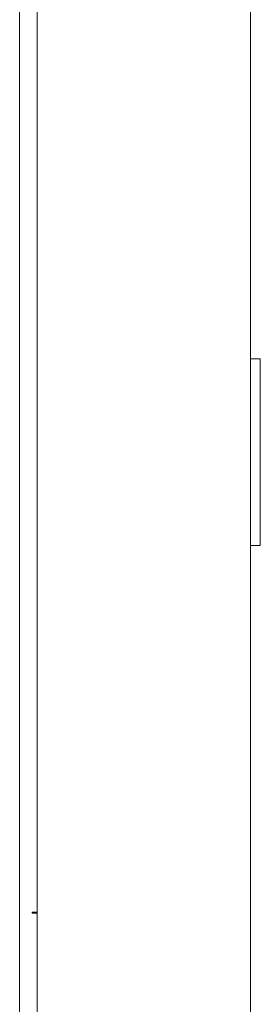
# Model space of a CAD drawing. Units: millimetres. Extents: x -476 to 2302, y -2123 to 1170.
# Drawn here: x 252 to 300, y 556 to 754 of the extents above; entities that cross this region are included whole.
import ezdxf

# ---------------------------------------------------------------- set-up
doc = ezdxf.new("R2010")
doc.units = ezdxf.units.MM

# ---------------------------------------------------------------- blocks, each defined once
blk = doc.blocks.new('A$C2C124A14')
at = {"color": 0, "linetype": 'Continuous', "lineweight": 0, "extrusion": (0, 1, -2.22045e-16)}
for p, q in [((-2050.72, -3353.38), (-2050.72, -1221.93)), ((-2007.72, -1221.93), (-2007.72, -3353.38)), ((-2054.22, -3350.65), (-2054.22, -1224.65)), ((-2007.72, -1613.68), (-2005.72, -1613.68)), ((-2005.72, -1614.68), (-2005.72, -1613.68)), ((-2005.72, -1614.68), (-2005.72, -1650.18)), ((-2005.72, -1651.18), (-2007.72, -1651.18)), ((-2005.72, -1651.18), (-2005.72, -1650.18)), ((-2051.72, -1724.93), (-2051.72, -1725.13)), ((-2051.72, -1724.93), (-2050.72, -1724.93)), ((-2051.72, -1725.13), (-2050.72, -1725.13))]:
    blk.add_line(p, q, dxfattribs=at)

msp = doc.modelspace()

# ---------------------------------------------------------------- block references
msp.add_blockref('A$C2C124A14', (2306.11, 2299.41))

doc.saveas('drawing.dxf')
